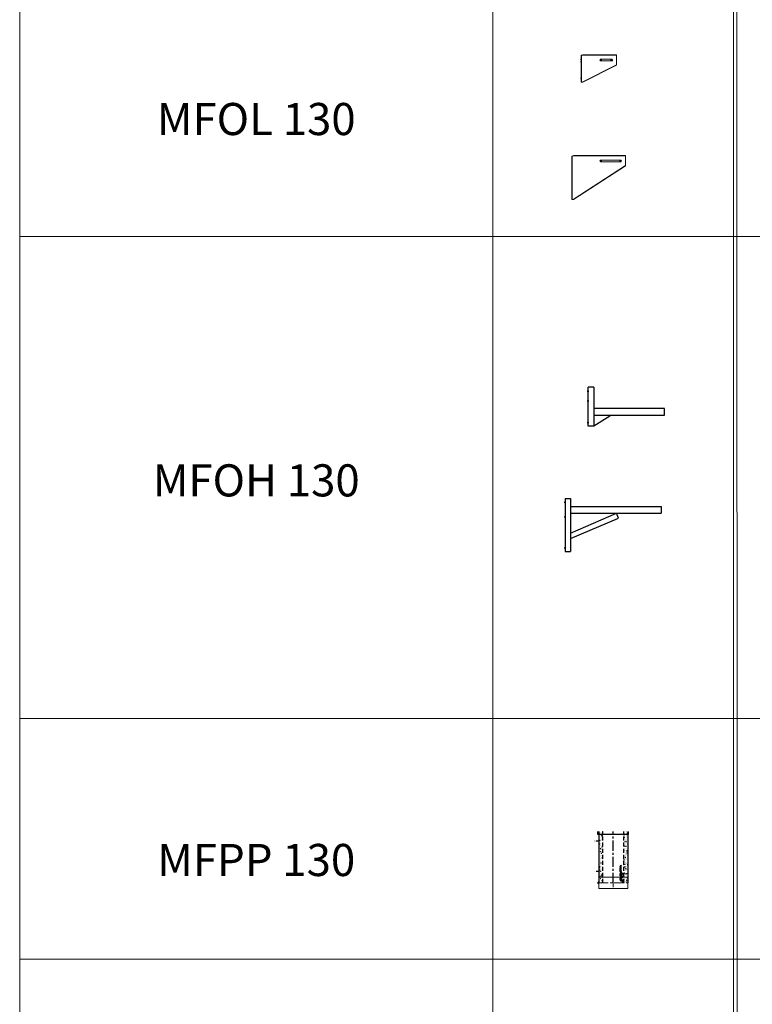
# Model space of a CAD drawing. Units: inches. Extents: x 329 to 145252, y 4 to 172842.
# Drawn here: x 16774 to 21338, y 86159 to 92289 of the extents above; entities that cross this region are included whole.
import ezdxf

# ---------------------------------------------------------------- set-up
doc = ezdxf.new("R2010")
doc.units = ezdxf.units.IN
doc.header["$MEASUREMENT"] = 0
doc.linetypes.add('CENTER', pattern=[2, 1.25, -0.25, 0.25, -0.25])
doc.linetypes.add('HIDDEN', pattern=[0.375, 0.25, -0.125])
for name, color, linetype, lineweight in [('Z-BORDER ONTOP', 7, 'Continuous', 25), ('Z-PART ONTOP', 3, 'Continuous', 25), ('Z-TEXT ONTOP', 9, 'Continuous', 25)]:
    doc.layers.add(name, color=color, linetype=linetype, lineweight=lineweight)
doc.styles.add('ONTOP A4(H)', font='arial.ttf', dxfattribs={"height": 3})
doc.styles.get("Standard").update_dxf_attribs({"font": 'arial.ttf'})

# ---------------------------------------------------------------- blocks, each defined once
blk = doc.blocks.new('MFPP 13 left')
at = {"lineweight": 5}
h = blk.add_hatch(dxfattribs=at)
h.set_pattern_fill('AR-CONC', color=0, scale=0.15, style=0)
h.set_pattern_definition([(50, (230146.82, 59357.706), (27.3277003, -2.3908628), [2.8575, -31.4325]), (355, (230146.82, 59357.706), (-5.286424, 28.6584964), [2.286, -25.146]), (100.451, (230149.097, 59357.507), (22.0413752, 26.2675032), [2.4285, -26.7135]), (46.1842, (230146.82, 59365.326), (40.661856, -6.306349), [4.28625, -47.14875]), (96.6356, (230150.21, 59364.8), (35.610635, 37.1138334), [3.64275, -40.07025]), (351.184, (230146.82, 59365.326), (35.610691, 37.113768), [3.429, -37.719]), (21, (230150.63, 59363.421), (22.742232, -15.3398278), [2.8575, -31.4325]), (326, (230150.63, 59363.421), (9.2703043, 27.628195), [2.286, -25.146]), (71.4514, (230152.525, 59362.143), (32.0124736, 12.2884287), [2.4285, -26.7135]), (37.5, (230146.82, 59357.706), (0.4632905, 12.68325583), [0, -24.8412, 0, -25.527, 0, -25.24125]), (7.5, (230146.82, 59357.706), (10.0229494, 15.0270862), [0, -14.5542, 0, -24.2697, 0, -9.62025]), (327.5, (230138.323, 59357.706), (20.33858928, -0.8593116), [0, -9.525, 0, -29.718, 0, -39.4335]), (317.5, (230134.513, 59357.706), (22.2193772, 3.8139737), [0, -12.3825, 0, -19.7358, 0, -28.0035])])
h.paths.add_polyline_path([(-65, 320), (-90, 320), (-90, 300), (-65, 300)])
h.paths.add_polyline_path([(-65, 300), (-90, 300), (-90, 35), (-65, 35)])
h.paths.add_polyline_path([(-65, 35), (-90, 35), (-90, 0), (-65, 0)])
h.paths.add_polyline_path([(90, 35), (65, 35), (65, 0), (90, 0)])
h.paths.add_polyline_path([(90, 300), (65, 300), (65, 35), (90, 35)])
h.paths.add_polyline_path([(90, 320), (65, 320), (65, 300), (90, 300)])
at = {"color": 0}
for p, q in [((-95, 300), (-95, 320)), ((-90, 320), (-90, 0)), ((90, 320), (90, 0)), ((95, 300), (95, 320)), ((-90, 260), (-105.9, 260)), ((95, 300), (-95, 300)), ((-90, 70), (-105.9, 70))]:
    blk.add_line(p, q, dxfattribs=at)
at = {"color": 0, "linetype": 'HIDDEN', "ltscale": 100}
for p, q in [((-65, 0), (-65, 320)), ((65, 0), (65, 320))]:
    blk.add_line(p, q, dxfattribs=at)
at = {"color": 0, "linetype": 'CENTER', "ltscale": 50}
blk.add_line((0, 0), (0, 320), dxfattribs=at)
at = {"linetype": 'Continuous'}
for p, q in [((50.1, 106.8), (42.7, 105.7)), ((42.7, 105.7), (42.7, 103.8)), ((42.7, 103.8), (46.6, 102.2)), ((42.7, 100.6), (46.6, 102.2)), ((42.7, 98.6), (42.7, 100.6)), ((50.1, 97.5), (42.7, 98.6)), ((42.7, 90.2), (42.7, 93.2)), ((42.7, 90.2), (50.1, 90.2)), ((42.7, 84.1), (42.7, 88.3)), ((42.7, 88.3), (44.3, 88.3)), ((50.1, 84.1), (42.7, 84.1)), ((42.7, 77.5), (42.7, 82.6)), ((44.3, 82.6), (42.7, 82.6)), ((44.3, 77.5), (42.7, 77.5)), ((48.5, 65), (42.7, 65)), ((42.7, 63.1), (42.7, 65)), ((50.1, 63.1), (42.7, 63.1)), ((50.1, 61.6), (42.7, 58.8)), ((44.1, 92.1), (44.1, 92.5)), ((44.1, 92.1), (46, 92.1)), ((44.3, 86), (44.3, 88.3)), ((45.6, 86), (44.3, 86)), ((44.3, 81), (44.3, 82.6)), ((50.1, 81), (44.3, 81)), ((50.1, 79.1), (44.3, 79.1)), ((44.3, 77.5), (44.3, 79.1)), ((45.6, 86), (45.6, 88.2)), ((45.6, 88.2), (47.2, 88.2)), ((50.1, 104.9), (45.9, 104.4)), ((45.9, 104.4), (50.1, 102.6)), ((45.9, 100), (50.1, 101.8)), ((50.1, 99.4), (45.9, 100)), ((46, 92.1), (46, 92.5)), ((47.1, 94), (50.1, 96.4)), ((47.2, 88.2), (47.2, 86)), ((48.5, 86), (47.2, 86)), ((47.3, 92.1), (50.1, 94)), ((47.3, 92.1), (50.1, 92.1)), ((48.5, 88.3), (50.1, 88.3)), ((48.5, 86), (48.5, 88.3)), ((50.1, 67.3), (48.5, 67.3)), ((48.5, 65), (48.5, 67.3)), ((50.1, 106.8), (50.1, 104.9)), ((50.1, 101.8), (50.1, 102.6)), ((50.1, 97.5), (50.1, 99.4)), ((50.1, 94), (50.1, 96.4)), ((50.1, 90.2), (50.1, 92.1)), ((50.1, 84.1), (50.1, 88.3)), ((50.1, 79.1), (50.1, 81)), ((50.1, 63.1), (50.1, 67.3)), ((50.1, 61.6), (50.1, 59.6)), ((41.4, 26.8), (41.4, 20.6)), ((41.4, 26.8), (47.6, 26.8)), ((41.4, 20.6), (41.9, 20.6)), ((42.7, 56.6), (42.7, 58.8)), ((50.1, 53.8), (42.7, 56.6)), ((42.7, 53.4), (44.3, 53.4)), ((42.7, 48.3), (42.7, 53.4)), ((42.7, 48.3), (44.3, 48.3)), ((42.7, 43), (42.7, 47.2)), ((42.7, 47.2), (44.3, 47.2)), ((50.1, 43), (42.7, 43)), ((50.1, 41.1), (42.7, 40)), ((42.7, 40), (42.7, 38)), ((42.7, 38), (46.6, 36.4)), ((42.7, 34.8), (46.6, 36.4)), ((42.7, 32.9), (42.7, 34.8)), ((50.1, 31.8), (42.7, 32.9)), ((44.3, 51.8), (44.3, 53.4)), ((50.1, 51.8), (44.3, 51.8)), ((44.3, 48.3), (44.3, 49.9)), ((44.3, 49.9), (50.1, 49.9)), ((44.3, 44.9), (44.3, 47.2)), ((45.6, 44.9), (44.3, 44.9)), ((47.4, 58.5), (45, 57.7)), ((47.4, 56.9), (45, 57.7)), ((45.6, 44.9), (45.6, 47.1)), ((45.6, 47.1), (47.2, 47.1)), ((50.1, 39.2), (45.9, 38.6)), ((45.9, 38.6), (50.1, 36.8)), ((45.9, 34.2), (50.1, 36.1)), ((50.1, 33.7), (45.9, 34.2)), ((47.2, 47.1), (47.2, 44.9)), ((48.5, 44.9), (47.2, 44.9)), ((47.4, 58.5), (47.4, 57.7)), ((47.4, 56.9), (47.4, 57.7)), ((47.6, 26.3), (47.6, 26.8)), ((48.5, 44.9), (48.5, 47.2)), ((48.5, 47.2), (50.1, 47.2)), ((50.1, 59.6), (48.8, 59.1)), ((48.8, 59.1), (48.8, 57.7)), ((48.8, 56.3), (48.8, 57.7)), ((50.1, 55.8), (48.8, 56.3)), ((55.4, 8.9), (49.6, 17.7)), ((51.5, 11.2), (50, 14.5)), ((50.1, 53.8), (50.1, 55.8)), ((50.1, 49.9), (50.1, 51.8)), ((50.1, 43), (50.1, 47.2)), ((50.1, 41.1), (50.1, 39.2)), ((50.1, 36.1), (50.1, 36.8)), ((50.1, 31.8), (50.1, 33.7)), ((59.2, 12.8), (50.5, 18.5)), ((52.5, 39.2), (57.1, 43.7)), ((58.4, 39.2), (52.5, 39.2)), ((52.7, 58.6), (52.7, 59.8)), ((52.7, 58.6), (58.6, 58.6)), ((52.7, 45.6), (52.7, 50.4)), ((53.4, 50.4), (52.7, 50.4)), ((52.7, 45.6), (53.4, 45.6)), ((58.6, 44.3), (52.7, 44.3)), ((52.7, 43.7), (52.7, 44.3)), ((57.1, 43.7), (52.7, 43.7)), ((53.4, 59.2), (53.4, 59.8)), ((53.4, 59.2), (55.3, 59.2)), ((53.4, 48.3), (53.4, 50.4)), ((53.4, 48.3), (58.6, 48.3)), ((53.4, 47.7), (58.6, 47.7)), ((53.4, 45.6), (53.4, 47.7)), ((56.9, 16.4), (53.6, 18)), ((54, 39.8), (58.6, 44.3)), ((58.4, 39.8), (54, 39.8)), ((55.3, 59.2), (55.3, 59.8)), ((56, 59.2), (56, 59.8)), ((56, 59.2), (58.6, 59.2)), ((58.4, 39.8), (58.4, 39.2)), ((58.6, 58.6), (58.6, 59.2)), ((58.6, 48.3), (58.6, 47.7))]:
    blk.add_line(p, q, dxfattribs=at)
at = {"color": 0, "lineweight": 5}
for p, q in [((-95, 4), (-95, -4)), ((-90, 5), (-94, 5)), ((-90, -35), (-90, 35)), ((-90, 35), (90, 35)), ((90, 35), (90, -35)), ((-94, -5), (-90, -5)), ((90, -35), (-90, -35))]:
    blk.add_line(p, q, dxfattribs=at)
at = {"color": 0, "linetype": 'CENTER', "lineweight": 5, "ltscale": 50}
for p, q in [((-95, 0), (90, 0)), ((0, 35), (0, -35))]:
    blk.add_line(p, q, dxfattribs=at)
at = {"linetype": 'Continuous'}
for centre, radius in [((46.4, 72.4), 3.98), ((46.4, 72.4), 2.12), ((55.5, 54), 2.92), ((55.5, 34.7), 2.92), ((55.5, 54), 2.3), ((55.5, 34.7), 2.3)]:
    blk.add_circle(centre, radius, dxfattribs=at)
for centre, radius, start, end in [((44.9, 93.4), 2.26, 16.51813, 185.79119), ((54.4, 59.9), 1.62, 354.94777, 185.05223), ((47.6, 20.6), 5.72, 90, 180), ((50.1, 18), 6.97, 346.70882, 281.77684), ((50.1, 18), 3.48, 0, 268.48566), ((50.1, 18), 0.622, 56.70417, 213.29583), ((54.4, 59.9), 1, 354.94777, 185.05223), ((57.7, 10.4), 2.8, 213.29583, 56.70417)]:
    blk.add_arc(centre, radius, start, end, dxfattribs=at)
at = {"color": 0, "lineweight": 5}
for centre, start, end in [((-94, 4), 90, 180), ((-94, -4), 180, 270)]:
    blk.add_arc(centre, 1, start, end, dxfattribs=at)
at = {"linetype": 'Continuous'}
blk.add_ellipse((45.1, 92.5), major_axis=(0, 1.18), ratio=0.789474, start_param=4.712389, end_param=7.853982, dxfattribs=at)
at = {"color": 0, "char_height": 3, "width": 64.599, "attachment_point": 1}
for s, insert in [('MIN', (-117.3, 261.6)), ('MAX', (-115.9, 71.6))]:
    blk.add_mtext(s, dxfattribs=dict(at, insert=insert))
blk = doc.blocks.new('MFOL7 99 side')
at = {"color": 0}
for p, q in [((-176.4, 3), (-183.6, 3)), ((0, 0), (-7.1, 0)), ((0, 0), (0, 7.1)), ((0, 0), (7.1, 0)), ((0, 0), (0, -7.1)), ((122.5, 0), (115.4, 0)), ((122.5, 0), (122.5, 7.1)), ((122.5, 0), (129.6, 0)), ((122.5, 0), (122.5, -7.1)), ((-176.4, -10), (-183.6, -10)), ((-176.4, -217), (-183.6, -217))]:
    blk.add_line(p, q, dxfattribs=at)
at = {"color": 0, "lineweight": 5}
for p, q in [((-180, 30), (-170, 33)), ((-180, 30), (-180, -240)), ((-178.5, 30.5), (-178.5, -240)), ((-175, 31.5), (152.5, 31.5)), ((-170, 33), (152.5, 33)), ((0, 5.5), (122.5, 5.5)), ((152.5, 33), (152.5, -31)), ((-172.8, -240), (152.5, -29.2)), ((-170, -240), (152.5, -31)), ((0, -5.5), (122.5, -5.5)), ((-180, -240), (-170, -240))]:
    blk.add_line(p, q, dxfattribs=at)
for centre, start, end in [((0, 0), 90, 270), ((122.5, 0), 270, 90)]:
    blk.add_arc(centre, 5.5, start, end, dxfattribs=at)
blk = doc.blocks.new('MFOL3 99 side')
at = {"color": 0}
for p, q in [((-118.9, 3), (-126.1, 3)), ((0, 0), (-7.1, 0)), ((0, 0), (0, 7.1)), ((0, 0), (7.1, 0)), ((0, 0), (0, -7.1)), ((67.5, 0), (60.4, 0)), ((67.5, 0), (67.5, 7.1)), ((67.5, 0), (74.6, 0)), ((67.5, 0), (67.5, -7.1)), ((-118.9, -10), (-126.1, -10)), ((-118.9, -115), (-126.1, -115))]:
    blk.add_line(p, q, dxfattribs=at)
at = {"color": 0, "lineweight": 5}
for p, q in [((-122.5, 30), (-112.5, 33)), ((-122.5, 30), (-122.5, -138)), ((-121, 30.4), (-121, -138)), ((-117.5, 31.5), (97.5, 31.5)), ((-112.5, 33), (97.5, 33)), ((0, 5.5), (67.5, 5.5)), ((97.5, 33), (97.5, -31)), ((-115.8, -138), (97.5, -29.3)), ((-112.5, -138), (97.5, -31)), ((0, -5.5), (67.5, -5.5)), ((-122.5, -138), (-112.5, -138))]:
    blk.add_line(p, q, dxfattribs=at)
for centre, start, end in [((0, 0), 90, 270), ((67.5, 0), 270, 90)]:
    blk.add_arc(centre, 5.5, start, end, dxfattribs=at)
blk = doc.blocks.new('MFOH 2 13 side')
at = {"color": 0}
for p, q in [((-132, 148.5), (-140.8, 148.5)), ((-100, 174), (-135, 174)), ((-135, -68), (-135, 174)), ((-100, 174), (-100, -68)), ((-132, 87.5), (-140.8, 87.5)), ((340, 42), (-100, 42)), ((-100, 0), (340, 0)), ((0, -5.6), (0, 0)), ((340, 0), (340, 42)), ((-132, -47), (-140.8, -47)), ((0, -5.6), (-100, -68)), ((-100, -68), (-135, -68))]:
    blk.add_line(p, q, dxfattribs=at)
blk = doc.blocks.new('MFOH 4 13 side')
at = {"color": 0}
for p, q in [((-317, 67), (-325.5, 67)), ((-320, 92), (-320, -238)), ((-320, 92), (-285, 92)), ((-285, 92), (-285, -238)), ((-285, 42), (280, 42)), ((-285, 0), (280, 0)), ((-285, -122.9), (0, 0)), ((12.6, -29.4), (0, 0)), ((280, 42), (280, 0)), ((-317, -24), (-325.5, -24)), ((-285, -157.8), (12.7, -29.4)), ((-317, -217), (-325.5, -217)), ((-320, -238), (-285, -238))]:
    blk.add_line(p, q, dxfattribs=at)

msp = doc.modelspace()

# ---------------------------------------------------------------- linework, layer by layer
at = {"layer": 'Z-BORDER ONTOP', "lineweight": 5}
for p, q in [((16773.98955, 159938.79855), (16773.98955, 66938.79857)), ((19721.1937, 159938.79855), (19721.1937, 66938.79857)), ((21221.1937, 159938.79855), (21221.1937, 66938.79857)), ((16773.98955, 158438.79855), (16773.98955, 66938.79857)), ((19721.1937, 158438.79855), (19721.1937, 66938.79857)), ((21220.74627, 158438.79855), (21248.03905, 66938.79857)), ((25721.1937, 90938.79855), (16773.98955, 90938.79855)), ((25721.1937, 87938.79855), (16773.98955, 87938.79855)), ((25721.1937, 86438.79855), (16773.98955, 86438.79855))]:
    msp.add_line(p, q, dxfattribs=at)
at = {"layer": 'Z-PART ONTOP', "color": 0, "lineweight": 5}
msp.add_line((25721.1937, 86438.79855), (16773.98955, 86438.79855), dxfattribs=at)

# ---------------------------------------------------------------- block references
at = {"layer": 'Z-PART ONTOP'}
for name, p in [('MFOL3 99 side', (20393.99067, 92037.77281)), ('MFOL7 99 side', (20394.05464, 91409.94979)), ('MFOH 2 13 side', (20450.26399, 89826.50676)), ('MFOH 4 13 side', (20490.76487, 89215.81003))]:
    msp.add_blockref(name, p, dxfattribs=at)
at = {"layer": 'Z-PART ONTOP', "lineweight": 5}
msp.add_blockref('MFPP 13 left', (20471.1937, 86915.12128), dxfattribs=at)

# ---------------------------------------------------------------- texts
at = {"layer": 'Z-TEXT ONTOP', "lineweight": 5, "char_height": 200, "width": 2947.2041472, "attachment_point": 5, "style": 'ONTOP A4(H)'}
for s, insert in [('MFOL 130', (18247.59162, 91644.8756)), ('MFOH 130', (18247.59162, 89394.8756)), ('MFPP 130', (18247.59162, 87031.19833))]:
    msp.add_mtext(s, dxfattribs=dict(at, insert=insert))

doc.saveas('drawing.dxf')
